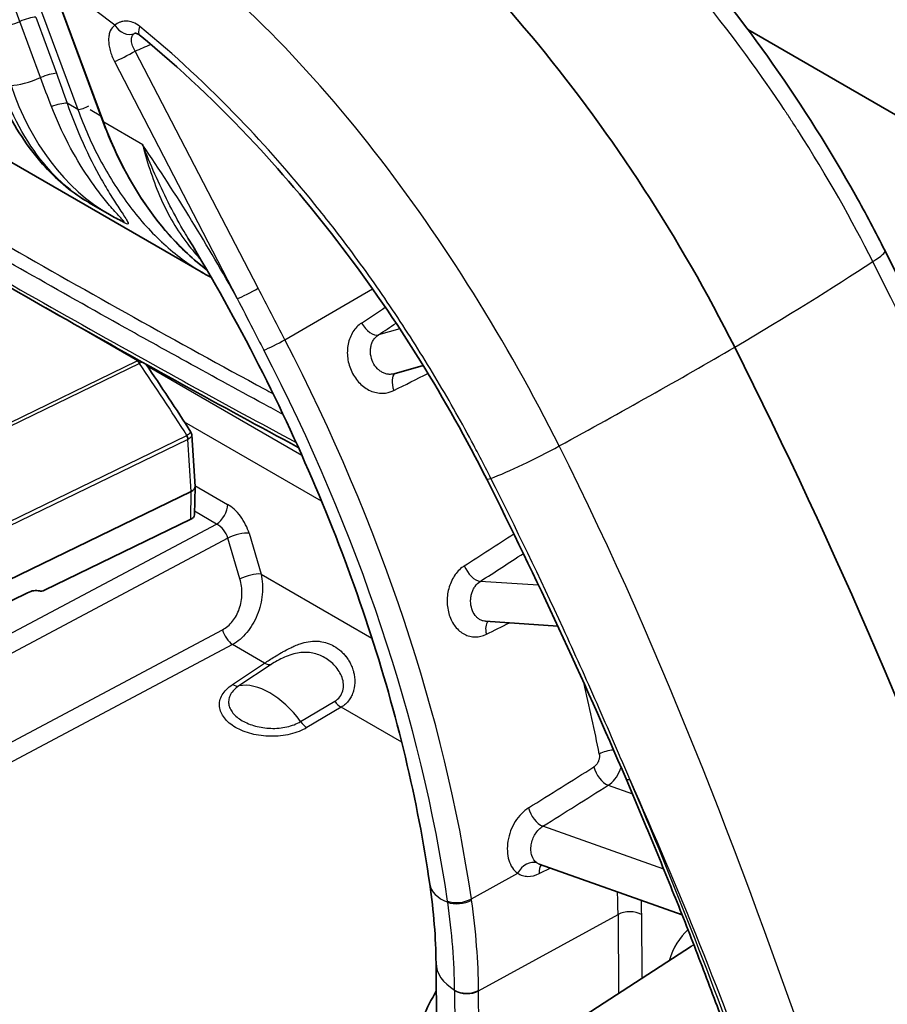
# Model space of a CAD drawing. Units: millimetres. Extents: x 43 to 4159, y 24 to 2132.
# Drawn here: x 959 to 990, y 489 to 523 of the extents above; entities that cross this region are included whole.
import ezdxf

# ---------------------------------------------------------------- set-up
doc = ezdxf.new("R2010")
doc.units = ezdxf.units.MM
doc.header["$LTSCALE"] = 3
doc.layers.add('Visible (ISO)', color=7, linetype='Continuous', lineweight=35)
doc.layers.add('Visible Narrow (ISO)', color=7, linetype='Continuous', lineweight=25)

msp = doc.modelspace()

# ---------------------------------------------------------------- linework, layer by layer
at = {"layer": 'Visible (ISO)'}
for p, q in [((962.17, 519.639), (960.301, 524.676)), ((1003.057, 512.28), (984.706, 522.874)), ((965.679, 514.355), (954.639, 520.73)), ((959.947, 518.804), (959.948, 518.804)), ((961.483, 518.868), (961.483, 518.868)), ((961.906, 518.624), (961.906, 518.624)), ((962.16, 517.542), (962.161, 517.542)), ((962.391, 516.405), (961.682, 516.815)), ((971.131, 512.563), (971.131, 512.563)), ((972.342, 510.845), (973.353, 511.139)), ((965.268, 508.71), (965.382, 506.908)), ((954.201, 501.38), (965.246, 506.732)), ((965.382, 506.897), (965.361, 505.917)), ((965.233, 505.761), (960.114, 503.281)), ((954.19, 500.61), (959.524, 503.194)), ((975.54, 502.196), (975.54, 502.196)), ((978.064, 502.03), (975.54, 502.196)), ((977.414, 493.71), (977.414, 493.71)), ((982.41, 491.939), (977.414, 493.71)), ((975.195, 491.217), (975.195, 491.217)), ((978.154, 487.879), (982.743, 490.845)), ((973.806, 490.254), (973.864, 482.626))]:
    msp.add_line(p, q, dxfattribs=at)
for centre, major_axis, ratio, start_param, end_param in [((966.009, 505.393), (-16.886, 28.745), 0.57229, 4.599969, 5.362368), ((964.798, 523.815), (0.696, -8.136), 0.777964, 5.786165, 5.786498), ((921.709, 489.905), (57.893, -98.554), 0.57229, 1.250726, 1.458376), ((959.513, 502.424), (0.551, 0.777), 0.615273, 0.222837, 0.842211), ((960.119, 503.589), (-0.221, -0.311), 0.615273, 0.222837, 0.842211)]:
    msp.add_ellipse(centre, major_axis=major_axis, ratio=ratio, start_param=start_param, end_param=end_param, dxfattribs=at)
for points, knots in [([(974.941, 532.648), (977.491, 530.79), (980.008, 528.471), (984.593, 523.227), (986.716, 520.22), (988.831, 516.44), (989.176, 515.791), (989.506, 515.137)], [0, 0, 0, 0, 1.427594, 1.427594, 2.866701, 2.866701, 3.160942, 3.160942, 3.160942, 3.160942]), ([(963.46, 522.66), (963.429, 522.685), (963.401, 522.703), (963.346, 522.731), (963.321, 522.739), (963.284, 522.747), (963.273, 522.746), (963.273, 522.746)], [0, 0, 0, 0, 0.02243672, 0.02243672, 0.04820963, 0.04820963, 0.07765439, 0.07765439, 0.07765439, 0.07765439]), ([(975.581, 507.158), (974.873, 508.562), (974.096, 509.948), (971.556, 514.027), (969.578, 516.627), (966.19, 520.264), (964.836, 521.539), (963.46, 522.66)], [0, 0, 0, 0, 0.631555, 0.631555, 1.923637, 1.923637, 2.72085, 2.72085, 2.72085, 2.72085]), ([(961.551, 516.893), (961.007, 517.228), (960.501, 517.665), (959.53, 518.761), (959.076, 519.459), (958.542, 520.544), (958.394, 520.889), (958.262, 521.244)], [0.0240944, 0.0240944, 0.0240944, 0.0240944, 0.3238686, 0.3238686, 0.6746631, 0.6746631, 0.829759, 0.829759, 0.829759, 0.829759]), ([(965.803, 514.464), (965.329, 514.822), (964.881, 515.242), (963.788, 516.476), (963.191, 517.39), (962.511, 518.785), (962.331, 519.207), (962.17, 519.639)], [0.1514715, 0.1514715, 0.1514715, 0.1514715, 0.4310526, 0.4310526, 0.8937571, 0.8937571, 1.0838623, 1.0838623, 1.0838623, 1.0838623]), ([(968.992, 508.273), (966.296, 509.715), (963.601, 511.207), (959.389, 513.581), (957.87, 514.447), (956.352, 515.318)], [3.716288, 3.716288, 3.716288, 3.716288, 5.236393, 5.236393, 6.09466, 6.09466, 6.09466, 6.09466]), ([(965.135, 515.588), (966.013, 514.141), (966.839, 512.661), (968.371, 509.657), (969.078, 508.134), (970.359, 505.074), (970.934, 503.536), (971.942, 500.474), (972.375, 498.949), (973.094, 495.941), (973.379, 494.458), (973.589, 493.008)], [2.3263878, 2.3263878, 2.3263878, 2.3263878, 2.4553667, 2.4553667, 2.5843456, 2.5843456, 2.7133244, 2.7133244, 2.8423033, 2.8423033, 2.9712821, 2.9712821, 2.9712821, 2.9712821]), ([(965.236, 508.808), (965.248, 508.789), (965.257, 508.768), (965.266, 508.734), (965.268, 508.722), (965.268, 508.71)], [0.000197, 0.000197, 0.000197, 0.000197, 0.00957593, 0.00957593, 0.01463414, 0.01463414, 0.01463414, 0.01463414]), ([(965.246, 506.732), (965.269, 506.743), (965.299, 506.76), (965.347, 506.805), (965.363, 506.827), (965.378, 506.863), (965.381, 506.877), (965.382, 506.896), (965.382, 506.902), (965.382, 506.908)], [0, 0, 0, 0, 0.01179614, 0.01179614, 0.0213421, 0.0213421, 0.02699262, 0.02699262, 0.02939309, 0.02939309, 0.02939309, 0.02939309]), ([(965.361, 505.917), (965.361, 505.915), (965.361, 505.913), (965.359, 505.882), (965.346, 505.854), (965.302, 505.803), (965.271, 505.779), (965.233, 505.761)], [0.0003810684, 0.0003810684, 0.0003810684, 0.0003810684, 0.0003958244, 0.0003958244, 0.0005937365, 0.0005937365, 0.0007916487, 0.0007916487, 0.0007916487, 0.0007916487]), ([(980.452, 496.687), (980.769, 495.947), (981.081, 495.207), (981.694, 493.724), (981.995, 492.982), (982.586, 491.497), (982.876, 490.754), (983.444, 489.267), (983.723, 488.524), (984.269, 487.036), (984.537, 486.292), (984.799, 485.548)], [2.5697082, 2.5697082, 2.5697082, 2.5697082, 2.5918933, 2.5918933, 2.6140785, 2.6140785, 2.6362636, 2.6362636, 2.6584487, 2.6584487, 2.6806338, 2.6806338, 2.6806338, 2.6806338]), ([(972.56, 485.39), (972.612, 486.04), (972.757, 486.73), (973.192, 488.043), (973.476, 488.683), (973.814, 489.285)], [0, 0, 0, 0, 0.2961677, 0.2961677, 0.5718131, 0.5718131, 0.5718131, 0.5718131])]:
    msp.add_open_spline(points, degree=3, knots=knots, dxfattribs=at)
for points in [[(961.685, 519.09), (961.685, 519.09), (961.685, 519.09), (961.685, 519.09)], [(962.858, 516.16), (962.7, 516.235), (962.545, 516.317), (962.393, 516.404)], [(989.506, 515.137), (993.188, 507.827), (996.512, 500.347), (999.125, 492.864)], [(965.952, 514.206), (965.86, 514.254), (965.769, 514.304), (965.679, 514.356)], [(963.665, 511.182), (964.199, 510.399), (964.723, 509.608), (965.236, 508.81)], [(965.235, 508.809), (965.235, 508.809), (965.235, 508.809), (965.235, 508.809)], [(980.452, 496.687), (978.945, 500.201), (977.321, 503.703), (975.581, 507.158)], [(973.806, 490.254), (973.8, 491.127), (973.727, 492.053), (973.589, 493.008)]]:
    msp.add_open_spline(points, degree=3, dxfattribs=at)
at = {"layer": 'Visible Narrow (ISO)'}
for p, q in [((959.357, 525.27), (961.284, 520.079)), ((962.192, 519.632), (960.323, 524.67)), ((959.812, 523.303), (960.54, 521.343)), ((959.978, 521.192), (959.251, 523.153)), ((967.586, 513.835), (963.289, 522.117)), ((962.563, 521.754), (966.86, 513.471)), ((960.259, 520.452), (960.259, 520.452)), ((960.273, 520.415), (960.273, 520.415)), ((961.284, 520.079), (960.911, 520.294)), ((962.093, 519.847), (961.715, 520.065)), ((963.551, 518.848), (962.192, 519.632)), ((970.935, 519.516), (970.935, 519.516)), ((961.482, 518.87), (961.482, 518.87)), ((961.905, 518.626), (961.905, 518.626)), ((962.868, 516.143), (962.732, 516.221)), ((973.983, 515.404), (973.981, 515.407)), ((974.303, 514.924), (974.303, 514.924)), ((974.933, 513.948), (974.934, 513.948)), ((968.521, 512.035), (971.582, 513.817)), ((963.368, 511.296), (960.166, 513.145)), ((972.536, 512.419), (971.793, 512.203)), ((972.693, 512.465), (972.693, 512.465)), ((976.284, 511.713), (976.284, 511.713)), ((952.574, 506.066), (963.359, 511.291)), ((963.436, 511.202), (952.652, 505.977)), ((963.387, 511.306), (963.387, 511.306)), ((963.706, 511.122), (969.115, 507.999)), ((969.808, 506.388), (965.011, 509.158)), ((954.111, 503.366), (965.092, 508.686)), ((965.132, 508.549), (954.151, 503.229)), ((965.246, 506.732), (965.132, 508.549)), ((965.233, 505.761), (965.246, 506.732)), ((965.38, 506.942), (966.522, 506.283)), ((966.135, 505.594), (965.364, 506.039)), ((979.15, 506.21), (979.15, 506.21)), ((954.543, 499.44), (966.135, 505.594)), ((966.533, 505.101), (954.894, 498.923)), ((966.952, 503.677), (966.533, 505.101)), ((967.27, 505.273), (967.689, 503.849)), ((979.764, 504.906), (979.764, 504.906)), ((967.689, 503.849), (971.566, 501.61)), ((974.414, 503.729), (974.414, 503.729)), ((977.393, 503.457), (975.354, 503.591)), ((977.553, 503.446), (977.553, 503.446)), ((967.642, 502.673), (967.642, 502.673)), ((980.718, 502.804), (980.718, 502.804)), ((955.699, 496.251), (966.341, 501.9)), ((966.692, 501.383), (956.05, 495.734)), ((967.813, 500.736), (966.692, 501.383)), ((969.567, 501.504), (969.567, 501.504)), ((966.686, 499.988), (967.813, 500.736)), ((968.041, 500.687), (966.914, 499.939)), ((969.073, 498.693), (970.268, 499.402)), ((970.489, 499.191), (969.295, 498.481)), ((972.607, 497.968), (970.489, 499.191)), ((979.825, 496.466), (980.675, 496.164)), ((983.302, 496.62), (983.301, 496.62)), ((976.841, 495.524), (976.84, 495.524)), ((981.768, 493.537), (977.543, 495.035)), ((983.928, 495.011), (983.929, 495.011)), ((975.042, 492.496), (976.661, 493.395)), ((975.295, 489.282), (980.169, 491.954)), ((980.169, 491.954), (980.19, 489.195)), ((981.013, 489.727), (980.996, 491.95)), ((975.24, 490.677), (975.24, 490.677)), ((974.456, 489.311), (974.457, 489.293)), ((974.457, 489.293), (974.514, 481.683)), ((975.295, 489.282), (975.295, 489.3)), ((975.353, 481.672), (975.295, 489.282)), ((986.095, 489.164), (986.095, 489.164))]:
    msp.add_line(p, q, dxfattribs=at)
for centre, major_axis, ratio, start_param, end_param in [((958.906, 498.242), (17.062, -29.046), 0.57229, 2.188265, 2.220742), ((959.408, 523.066), (0.536, 0.199), 0.243154, 0.631055, 1.777462), ((958.963, 523.312), (-0.982, -0.364), 0.243154, 0.631055, 1.777462), ((963.002, 523.268), (0.327, -0.497), 0.819712, 4.671166, 6.13857), ((963.836, 523.122), (-0.376, -0.462), 0.449001, 5.35074, 6.283186), ((962.984, 522.001), (-0.528, -0.274), 0.075005, 0.611268, 2.147158), ((959.69, 521.351), (-0.982, -0.364), 0.243154, 0.631055, 1.777462), ((960.136, 521.105), (-0.536, -0.199), 0.243154, 3.772648, 4.919055), ((964.798, 523.815), (0.696, -8.136), 0.777964, 5.009494, 5.786165), ((960.506, 520.057), (-0.542, -0.181), 0.285005, 3.781414, 4.880944), ((961.486, 520.197), (0.268, 0.099), 0.243151, 3.772647, 5.343444), ((965.415, 523.949), (2.565, 5.849), 0.597208, 2.582319, 2.582542), ((965.415, 523.949), (2.565, 5.849), 0.597208, 2.631251, 2.631766), ((962.26, 519.672), (-0.0893, -0.0331), 0.24315, 0, 0.631055), ((962.186, 519.151), (-0.298, -0.516), 0.57735, 5.48383, 5.484099), ((945.919, 503.137), (-20.631, 35.121), 0.57229, 4.670747, 4.825978), ((962.538, 515.683), (0.286, 0.495), 0.57735, 6.111013, 6.23306), ((987.347, 514.049), (2.159, 1.088), 0.091996, 5.595451, 6.283185), ((965.197, 504.914), (29.774, 14.997), 0.091996, 5.359566, 5.595451), ((967.281, 513.718), (0.528, 0.274), 0.075005, 3.752861, 5.288751), ((1403.026, 811.364), (-775.762, -521.785), 0.008902, 0.974482, 0.975769), ((971.515, 512.722), (0.33, -0.496), 0.538086, 4.570124, 6.10737), ((1575.192, 928.747), (967.079, 652.769), 0.008452, 4.032922, 4.033737), ((968.216, 511.919), (0.528, 0.274), 0.075005, 3.724426, 5.288751), ((946.326, 503.376), (-20.907, 35.59), 0.57229, 4.094102, 4.620797), ((945.92, 503.137), (20.597, -35.062), 0.57229, 0.95251, 1.479204), ((966.842, 505.881), (-29.774, -14.997), 0.091996, 1.912276, 2.148161), ((963.359, 511.136), (-0.083, 0.171), 0.524867, 4.849636, 5.537752), ((963.368, 511.14), (0.097, -0.164), 0.584493, 1.664993, 2.349892), ((938.655, 490.244), (-30.371, 49.246), 0.556654, 4.74384, 4.795979), ((972.663, 510.334), (-0.266, 0.533), 0.550393, 0.068812, 1.432217), ((1433.736, 746.281), (825.805, 416.291), 0.003993, 4.117528, 4.119263), ((965.009, 508.628), (-0.083, 0.171), 0.524867, 4.001862, 4.797311), ((965.017, 508.632), (0.098, -0.164), 0.528773, 0.815034, 1.609849), ((977.296, 508.145), (-2.159, -1.088), 0.091996, 0.711383, 1.912276), ((976.112, 507.426), (-0.532, -0.268), 0.091996, 6.283185, 6.994569), ((966.118, 506.05), (0.286, 0.495), 0.57735, 3.970624, 5.497787), ((966.115, 505.117), (-0.313, 0.48), 0.657975, 4.276526, 5.456236), ((966.866, 505.04), (0.548, 0.161), 0.315374, 0.654041, 2.127635), ((1408.268, 809.093), (-783.717, -520.39), 0.018359, 0.972578, 0.975227), ((1582.254, 929.701), (977.746, 653.834), 0.018449, 4.03046, 4.032424), ((975.158, 504.118), (-0.323, 0.5), 0.530264, 1.208733, 2.745979), ((967.285, 503.615), (0.548, 0.161), 0.315374, 0.654041, 2.127635), ((966.674, 501.839), (0.268, -0.505), 0.49925, 4.335382, 5.515093), ((975.94, 501.693), (-0.263, 0.534), 0.561354, 0.187169, 1.208957), ((1428.965, 743.077), (817.569, 413.32), 0.014256, 4.117355, 4.118538), ((967.795, 501.192), (0.316, -0.476), 0.5681, 5.462685, 6.053449), ((966.668, 500.444), (0.316, -0.476), 0.5681, 5.462685, 6.053586), ((967.994, 497.461), (-1.369, 2.371), 0.57735, 4.906247, 6.089327), ((951.036, 506.142), (21.024, -35.791), 0.57229, 1.017164, 1.084643), ((970.472, 499.647), (-0.292, 0.491), 0.534672, 1.757977, 2.348741), ((968.466, 497.733), (-0.526, 0.911), 0.57735, 0.361654, 0.361842), ((969.277, 498.937), (0.292, -0.491), 0.534672, 4.899433, 5.490334), ((979.906, 497.427), (-0.584, -0.113), 0.431167, 4.44457, 5.364555), ((1415.328, 806.318), (-794.205, -517.658), 0.026766, 0.968867, 0.972308), ((979.719, 496.974), (0.316, -0.504), 0.524677, 4.135276, 5.668679), ((1589.413, 927.938), (988.732, 651.043), 0.027341, 4.027245, 4.030179), ((980.999, 496.922), (-0.547, -0.235), 0.17723, 0, 0.620566), ((914.975, 485.948), (-56.2, 95.671), 0.57229, 4.383624, 4.49455), ((977.437, 495.543), (0.316, -0.504), 0.52454, 4.131503, 5.668749), ((977.06, 493.229), (0.344, 0.486), 0.717183, 0.201547, 1.732419), ((977.812, 493.206), (-0.262, 0.535), 0.573153, 0.253584, 0.974185), ((1210.582, 623.088), (433.086, 221.262), 0.023165, 4.132067, 4.13313), ((975.946, 493.349), (-2.357, -0.341), 0.476087, 0, 0.680156), ((964.297, 501.118), (11.37, -19.355), 0.57229, 0.781073, 0.823721), ((974.642, 492.661), (0.589, 0.086), 0.475335, 3.821365, 5.38569), ((967.878, 494.904), (3.811, -11.584), 0.459626, 1.203436, 1.206919), ((974.648, 492.621), (0.589, 0.085), 0.476765, 3.822087, 5.386425), ((959.114, 498.138), (10.992, -18.697), 0.572572, 0.782204, 0.949853), ((959.582, 498.348), (-11.257, 19.152), 0.572495, 3.923519, 4.091833), ((964.703, 501.356), (-11.671, 19.868), 0.57229, 3.922665, 3.948844), ((984.519, 493.032), (0.347, -0.484), 0.58357, 6.266596, 6.267532), ((980.575, 491.702), (0.595, 0.005), 0.582367, 0.780997, 2.316886), ((985.696, 486.884), (-2.79, 4.749), 0.57229, 5.608591, 5.608678), ((985.696, 486.884), (-2.79, 4.749), 0.57229, 0.114491, 0.485331), ((985.29, 486.645), (-2.488, 4.236), 0.57229, 6.275551, 6.307558), ((976.187, 490.272), (-2.381, -0.018), 0.582367, 0, 0.752555), ((985.29, 486.645), (2.488, -4.236), 0.57229, 2.237822, 2.237902), ((974.889, 489.551), (0.595, 0.005), 0.581773, 3.893659, 5.45799), ((974.889, 489.534), (0.595, 0.005), 0.582367, 3.894154, 5.458479)]:
    msp.add_ellipse(centre, major_axis=major_axis, ratio=ratio, start_param=start_param, end_param=end_param, dxfattribs=at)
for points, knots in [([(989.079, 514.763), (988.359, 516.192), (987.494, 517.735), (986.454, 519.352), (986.38, 519.467), (986.304, 519.583), (986.228, 519.699), (986.19, 519.757), (986.152, 519.815), (986.114, 519.874), (986.094, 519.903), (986.075, 519.932), (986.056, 519.961), (986.037, 519.989), (986.019, 520.016), (986.001, 520.043), (985.99, 520.06), (985.986, 520.065), (985.98, 520.075), (985.277, 521.129), (984.207, 522.663), (982.659, 524.524), (982.555, 524.649), (982.448, 524.776), (982.341, 524.903), (980.834, 526.679), (979.572, 527.942), (978.651, 528.821), (978.585, 528.884), (978.521, 528.945), (978.458, 529.004), (978.427, 529.033), (978.397, 529.062), (978.366, 529.091), (978.351, 529.105), (978.336, 529.119), (978.321, 529.133), (978.314, 529.14), (978.306, 529.147), (978.299, 529.154), (978.292, 529.16), (978.286, 529.166), (978.279, 529.172), (978.271, 529.18), (978.254, 529.196), (978.24, 529.209), (976.683, 530.662), (975.253, 531.808), (973.998, 532.721)], [0, 0, 0, 0, 0.21875, 0.21875, 0.21875, 0.234375, 0.234375, 0.234375, 0.242187, 0.242187, 0.242187, 0.246094, 0.246094, 0.246094, 0.249756, 0.249756, 0.249756, 0.251945, 0.251945, 0.251945, 0.484375, 0.484375, 0.484375, 0.5, 0.5, 0.5, 0.71875, 0.71875, 0.71875, 0.734375, 0.734375, 0.734375, 0.742187, 0.742187, 0.742187, 0.746094, 0.746094, 0.746094, 0.748047, 0.748047, 0.748047, 0.749756, 0.749756, 0.749756, 0.751929, 0.751929, 0.751929, 1, 1, 1, 1]), ([(978.113, 508.322), (976.284, 511.954), (974.105, 515.483), (969.194, 521.763), (966.463, 524.51), (963.586, 526.605)], [0, 0, 0, 0, 0.5, 0.5, 1, 1, 1, 1]), ([(959.251, 523.153), (959.189, 523.321), (959.128, 523.49), (959.068, 523.661), (959.061, 523.68), (959.055, 523.699), (959.048, 523.718), (958.995, 523.87), (958.941, 524.024), (958.884, 524.177), (958.873, 524.206), (958.862, 524.235), (958.85, 524.265), (958.795, 524.408), (958.735, 524.551), (958.665, 524.686), (958.653, 524.708), (958.641, 524.731), (958.629, 524.753), (958.597, 524.81), (958.563, 524.867), (958.526, 524.919), (958.518, 524.931), (958.509, 524.943), (958.501, 524.955), (958.457, 525.013), (958.411, 525.066), (958.36, 525.112)], [0, 0, 0, 0, 0.000735893, 0.000735893, 0.000735893, 0.000817026, 0.000817026, 0.000817026, 0.001471787, 0.001471787, 0.001471787, 0.00159609, 0.00159609, 0.00159609, 0.00220768, 0.00220768, 0.00220768, 0.002309603, 0.002309603, 0.002309603, 0.002575627, 0.002575627, 0.002575627, 0.002636315, 0.002636315, 0.002636315, 0.002943574, 0.002943574, 0.002943574, 0.002943574]), ([(962.581, 523.021), (962.512, 522.975), (962.457, 522.908), (962.419, 522.822), (962.401, 522.778), (962.386, 522.731), (962.376, 522.68), (962.366, 522.629), (962.361, 522.574), (962.36, 522.516), (962.359, 522.458), (962.363, 522.398), (962.371, 522.336), (962.38, 522.274), (962.393, 522.209), (962.41, 522.144), (962.445, 522.014), (962.496, 521.882), (962.563, 521.754)], [0.001616845, 0.001616845, 0.001616845, 0.001616845, 0.002189246, 0.002189246, 0.002189246, 0.002475448, 0.002475448, 0.002475448, 0.002761647, 0.002761647, 0.002761647, 0.003047516, 0.003047516, 0.003047516, 0.003333162, 0.003333162, 0.003333162, 0.00390645, 0.00390645, 0.00390645, 0.00390645]), ([(963.446, 522.982), (963.374, 523.041), (963.299, 523.085), (963.222, 523.115), (963.217, 523.117), (963.211, 523.119), (963.206, 523.121), (963.132, 523.149), (963.057, 523.162), (962.986, 523.165), (962.979, 523.165), (962.971, 523.165), (962.964, 523.165), (962.925, 523.165), (962.888, 523.161), (962.852, 523.154), (962.816, 523.147), (962.781, 523.138), (962.749, 523.125), (962.684, 523.1), (962.628, 523.065), (962.581, 523.021)], [0, 0, 0, 0, 0.000409407, 0.000409407, 0.000409407, 0.000436498, 0.000436498, 0.000436498, 0.000831261, 0.000831261, 0.000831261, 0.000872996, 0.000872996, 0.000872996, 0.001091246, 0.001091246, 0.001091246, 0.001309495, 0.001309495, 0.001309495, 0.001745993, 0.001745993, 0.001745993, 0.001745993]), ([(975.726, 507.191), (975.629, 507.384), (975.529, 507.578), (975.43, 507.771), (975.33, 507.963), (975.229, 508.155), (975.127, 508.346), (974.923, 508.728), (974.715, 509.108), (974.502, 509.485), (974.076, 510.24), (973.633, 510.984), (973.171, 511.718), (972.71, 512.451), (972.23, 513.176), (971.735, 513.884), (971.24, 514.593), (970.73, 515.285), (970.205, 515.961), (969.996, 516.23), (969.786, 516.495), (969.574, 516.757), (968.721, 517.811), (967.845, 518.806), (966.943, 519.744), (965.817, 520.915), (964.653, 521.996), (963.446, 522.982)], [-0.00000006, -0.00000006, -0.00000006, -0.00000006, 0.00086607, 0.00086607, 0.00086607, 0.0017322, 0.0017322, 0.0017322, 0.00346447, 0.00346447, 0.00346447, 0.006929, 0.006929, 0.006929, 0.01039353, 0.01039353, 0.01039353, 0.01385806, 0.01385806, 0.01385806, 0.01523628, 0.01523628, 0.01523628, 0.02078712, 0.02078712, 0.02078712, 0.02771617, 0.02771617, 0.02771617, 0.02771617]), ([(963.289, 522.117), (963.25, 522.179), (963.219, 522.243), (963.197, 522.306), (963.187, 522.337), (963.178, 522.369), (963.172, 522.399), (963.166, 522.429), (963.162, 522.458), (963.161, 522.485), (963.16, 522.514), (963.162, 522.542), (963.166, 522.567), (963.17, 522.592), (963.176, 522.615), (963.185, 522.637), (963.203, 522.68), (963.231, 522.714), (963.267, 522.737)], [0, 0, 0, 0, 0.000293882, 0.000293882, 0.000293882, 0.000439733, 0.000439733, 0.000439733, 0.0005828, 0.0005828, 0.0005828, 0.000730622, 0.000730622, 0.000730622, 0.0008742, 0.0008742, 0.0008742, 0.001165599, 0.001165599, 0.001165599, 0.001165599]), ([(961.682, 516.816), (961.08, 517.165), (960.494, 517.68), (959.982, 518.334), (959.359, 519.129), (958.85, 520.124), (958.504, 521.173)], [3.7530682, 3.7530682, 3.7530682, 3.7530682, 4.1027982, 4.1027982, 4.1027982, 4.528145, 4.528145, 4.528145, 4.528145]), ([(962.858, 516.16), (962.861, 516.158), (962.865, 516.156), (962.886, 516.147), (962.896, 516.145), (962.91, 516.148), (962.9, 516.164), (962.856, 516.221), (962.805, 516.273), (962.698, 516.387), (962.64, 516.45), (962.52, 516.583), (962.458, 516.653), (962.27, 516.871), (962.142, 517.029), (961.889, 517.362), (961.763, 517.538), (961.395, 518.085), (961.164, 518.475), (960.737, 519.295), (960.541, 519.727), (960.365, 520.179)], [0.000103698, 0.000103698, 0.000103698, 0.000103698, 0.000128906, 0.000128906, 0.000257813, 0.000257813, 0.000515626, 0.000515626, 0.001031251, 0.001031251, 0.001546877, 0.001546877, 0.002062502, 0.002062502, 0.003093754, 0.003093754, 0.004125005, 0.004125005, 0.006187507, 0.006187507, 0.00825001, 0.00825001, 0.00825001, 0.00825001]), ([(960.911, 520.294), (961.079, 519.811), (961.266, 519.347), (961.466, 518.904), (961.667, 518.462), (961.881, 518.039), (962.104, 517.642), (962.215, 517.444), (962.327, 517.255), (962.437, 517.076), (962.548, 516.897), (962.656, 516.73), (962.756, 516.579), (962.806, 516.503), (962.853, 516.431), (962.897, 516.365), (962.94, 516.299), (962.979, 516.238), (963.007, 516.188), (963.021, 516.163), (963.032, 516.141), (963.038, 516.122), (963.044, 516.104), (963.046, 516.089), (963.039, 516.082), (963.031, 516.074), (963.015, 516.074), (962.986, 516.084), (962.957, 516.094), (962.916, 516.115), (962.868, 516.143)], [0, 0, 0, 0, 0.002101351, 0.002101351, 0.002101351, 0.004202703, 0.004202703, 0.004202703, 0.005253378, 0.005253378, 0.005253378, 0.006304054, 0.006304054, 0.006304054, 0.006829392, 0.006829392, 0.006829392, 0.007354729, 0.007354729, 0.007354729, 0.007617398, 0.007617398, 0.007617398, 0.007880067, 0.007880067, 0.007880067, 0.008142736, 0.008142736, 0.008142736, 0.008405405, 0.008405405, 0.008405405, 0.008405405]), ([(961.284, 520.079), (961.394, 519.774), (961.515, 519.474), (961.644, 519.182), (961.773, 518.89), (961.91, 518.607), (962.056, 518.332), (962.347, 517.782), (962.672, 517.265), (963.032, 516.782), (963.034, 516.779), (963.036, 516.776), (963.039, 516.773), (963.216, 516.535), (963.403, 516.305), (963.595, 516.088), (963.599, 516.084), (963.602, 516.08), (963.606, 516.077), (963.797, 515.861), (963.995, 515.658), (964.199, 515.467), (964.203, 515.462), (964.208, 515.458), (964.213, 515.453), (964.623, 515.069), (965.059, 514.733), (965.521, 514.45), (965.529, 514.445), (965.537, 514.44), (965.546, 514.435), (965.59, 514.408), (965.635, 514.381), (965.679, 514.356)], [0, 0, 0, 0, 0.00134147, 0.00134147, 0.00134147, 0.00268294, 0.00268294, 0.00268294, 0.00536588, 0.00536588, 0.00536588, 0.00538356, 0.00538356, 0.00538356, 0.00670735, 0.00670735, 0.00670735, 0.00673142, 0.00673142, 0.00673142, 0.00804882, 0.00804882, 0.00804882, 0.00807998, 0.00807998, 0.00807998, 0.01073175, 0.01073175, 0.01073175, 0.01077936, 0.01077936, 0.01077936, 0.01103262, 0.01103262, 0.01103262, 0.01103262]), ([(965.803, 514.466), (965.18, 514.938), (964.598, 515.52), (964.083, 516.178), (963.273, 517.213), (962.635, 518.429), (962.192, 519.632)], [3.9870777, 3.9870777, 3.9870777, 3.9870777, 4.2470775, 4.2470775, 4.2470775, 4.6566693, 4.6566693, 4.6566693, 4.6566693]), ([(963.551, 518.848), (963.637, 518.513), (963.732, 518.186), (963.837, 517.873), (963.943, 517.559), (964.059, 517.256), (964.189, 516.965), (964.318, 516.674), (964.461, 516.393), (964.616, 516.128), (964.772, 515.863), (964.941, 515.612), (965.125, 515.374), (965.267, 515.191), (965.418, 515.015), (965.579, 514.847)], [-0.000036464, -0.000036464, -0.000036464, -0.000036464, 0.001453702, 0.001453702, 0.001453702, 0.002943868, 0.002943868, 0.002943868, 0.004434035, 0.004434035, 0.004434035, 0.005924201, 0.005924201, 0.005924201, 0.007073728, 0.007073728, 0.007073728, 0.007073728]), ([(965.135, 515.588), (965.074, 515.688), (965.015, 515.788), (964.777, 516.198), (964.606, 516.514), (964.28, 517.159), (964.125, 517.488), (963.829, 518.159), (963.686, 518.502), (963.551, 518.848)], [0.007113957, 0.007113957, 0.007113957, 0.007113957, 0.007616238, 0.007616238, 0.009139485, 0.009139485, 0.010662733, 0.010662733, 0.01218598, 0.01218598, 0.01218598, 0.01218598]), ([(954.092, 518.025), (957.138, 516.266), (960.188, 514.523), (964.765, 511.972), (966.292, 511.132), (967.916, 510.254), (968.013, 510.201), (968.11, 510.149)], [0, 0, 0, 0, 0.01723136, 0.01723136, 0.02584704, 0.02584704, 0.02639479, 0.02639479, 0.02639479, 0.02639479]), ([(968.458, 509.427), (968.237, 509.545), (968.016, 509.664), (967.796, 509.783), (966.826, 510.307), (965.856, 510.837), (964.886, 511.372), (964.309, 511.69), (963.732, 512.01), (963.155, 512.331), (960.859, 513.61), (958.564, 514.913), (956.271, 516.228)], [0.04249501, 0.04249501, 0.04249501, 0.04249501, 0.04375687, 0.04375687, 0.04375687, 0.04930116, 0.04930116, 0.04930116, 0.05260252, 0.05260252, 0.05260252, 0.06573487, 0.06573487, 0.06573487, 0.06573487]), ([(956.271, 515.493), (959.177, 513.826), (962.086, 512.18), (964.997, 510.576), (965.05, 510.546), (965.104, 510.517), (965.157, 510.487), (966.409, 509.798), (967.661, 509.117), (968.913, 508.447)], [0.0045, 0.0045, 0.0045, 0.0045, 0.02092886, 0.02092886, 0.02092886, 0.02123009, 0.02123009, 0.02123009, 0.02829504, 0.02829504, 0.02829504, 0.02829504]), ([(998.859, 492.444), (998.291, 494.068), (997.619, 495.881), (996.82, 497.879), (996.808, 497.911), (996.795, 497.944), (996.782, 497.976), (996.77, 498.006), (996.757, 498.037), (996.745, 498.067), (996.738, 498.085), (996.735, 498.091), (996.731, 498.102), (996.482, 498.722), (996.169, 499.492), (995.783, 500.409), (995.49, 501.108), (995.154, 501.893), (994.773, 502.763), (994.646, 503.053), (994.514, 503.352), (994.376, 503.662), (993.825, 504.901), (993.329, 505.984), (992.898, 506.91), (992.682, 507.373), (992.482, 507.797), (992.3, 508.182), (992.209, 508.375), (992.122, 508.558), (992.04, 508.731), (991.999, 508.817), (991.958, 508.901), (991.919, 508.983), (991.9, 509.024), (991.881, 509.064), (991.862, 509.104), (991.852, 509.124), (991.843, 509.143), (991.834, 509.163), (991.829, 509.172), (991.824, 509.182), (991.82, 509.192), (991.816, 509.2), (991.812, 509.209), (991.807, 509.217), (991.802, 509.228), (991.792, 509.25), (991.783, 509.268), (990.808, 511.305), (989.899, 513.136), (989.079, 514.763)], [0, 0, 0, 0, 0.242188, 0.242188, 0.242188, 0.246094, 0.246094, 0.246094, 0.249756, 0.249756, 0.249756, 0.251933, 0.251933, 0.251933, 0.375, 0.375, 0.375, 0.46875, 0.46875, 0.46875, 0.5, 0.5, 0.5, 0.625, 0.625, 0.625, 0.6875, 0.6875, 0.6875, 0.71875, 0.71875, 0.71875, 0.734375, 0.734375, 0.734375, 0.742188, 0.742188, 0.742188, 0.746094, 0.746094, 0.746094, 0.748047, 0.748047, 0.748047, 0.749756, 0.749756, 0.749756, 0.751919, 0.751919, 0.751919, 1, 1, 1, 1]), ([(966.86, 513.471), (967.039, 513.119), (967.219, 512.766), (967.4, 512.415), (967.528, 512.166), (967.657, 511.917), (967.786, 511.668)], [0, 0, 0, 0, 0.001587519, 0.001587519, 0.001587519, 0.002711721, 0.002711721, 0.002711721, 0.002711721]), ([(971.204, 512.617), (971.085, 512.538), (970.984, 512.433), (970.903, 512.307), (970.863, 512.244), (970.829, 512.176), (970.8, 512.105), (970.772, 512.033), (970.749, 511.956), (970.733, 511.878), (970.718, 511.8), (970.709, 511.72), (970.706, 511.638), (970.704, 511.556), (970.708, 511.472), (970.719, 511.389), (970.741, 511.225), (970.79, 511.06), (970.862, 510.91), (970.933, 510.762), (971.029, 510.625), (971.139, 510.513), (971.195, 510.457), (971.255, 510.406), (971.318, 510.362), (971.38, 510.318), (971.446, 510.282), (971.513, 510.252), (971.581, 510.222), (971.651, 510.199), (971.721, 510.185), (971.791, 510.17), (971.861, 510.163), (971.931, 510.164), (972.072, 510.166), (972.209, 510.199), (972.336, 510.263)], [0, 0, 0, 0, 0.000668304, 0.000668304, 0.000668304, 0.001002457, 0.001002457, 0.001002457, 0.001336609, 0.001336609, 0.001336609, 0.001670761, 0.001670761, 0.001670761, 0.002004913, 0.002004913, 0.002004913, 0.002673217, 0.002673217, 0.002673217, 0.003337392, 0.003337392, 0.003337392, 0.003670247, 0.003670247, 0.003670247, 0.004003926, 0.004003926, 0.004003926, 0.00433849, 0.00433849, 0.00433849, 0.004673881, 0.004673881, 0.004673881, 0.005346435, 0.005346435, 0.005346435, 0.005346435]), ([(972.342, 510.845), (972.296, 510.832), (972.249, 510.825), (972.201, 510.824), (972.162, 510.824), (972.122, 510.828), (972.083, 510.836), (972.044, 510.845), (972.004, 510.858), (971.967, 510.875), (971.929, 510.891), (971.892, 510.912), (971.857, 510.937), (971.822, 510.962), (971.789, 510.991), (971.758, 511.022), (971.696, 511.085), (971.642, 511.162), (971.602, 511.246), (971.562, 511.329), (971.534, 511.421), (971.521, 511.513), (971.515, 511.559), (971.512, 511.606), (971.513, 511.652), (971.514, 511.698), (971.519, 511.743), (971.528, 511.787), (971.536, 511.831), (971.549, 511.874), (971.564, 511.914), (971.58, 511.955), (971.599, 511.993), (971.622, 512.028), (971.667, 512.099), (971.725, 512.159), (971.793, 512.203)], [0.000147544, 0.000147544, 0.000147544, 0.000147544, 0.000373236, 0.000373236, 0.000373236, 0.000560065, 0.000560065, 0.000560065, 0.000746471, 0.000746471, 0.000746471, 0.000933237, 0.000933237, 0.000933237, 0.001119707, 0.001119707, 0.001119707, 0.001492942, 0.001492942, 0.001492942, 0.001866078, 0.001866078, 0.001866078, 0.002052647, 0.002052647, 0.002052647, 0.002239224, 0.002239224, 0.002239224, 0.002425819, 0.002425819, 0.002425819, 0.002612444, 0.002612444, 0.002612444, 0.002985884, 0.002985884, 0.002985884, 0.002985884]), ([(965.235, 508.809), (965.238, 508.806), (965.237, 508.802), (965.235, 508.796), (965.224, 508.775), (965.175, 508.736), (965.099, 508.69)], [0.0003009116, 0.0003009116, 0.0003009116, 0.0003009116, 0.0004049378, 0.0004049378, 0.0004049378, 0.0008148249, 0.0008148249, 0.0008148249, 0.0008148249]), ([(965.268, 508.71), (965.269, 508.707), (965.269, 508.704), (965.268, 508.701), (965.266, 508.655), (965.222, 508.602), (965.147, 508.557)], [0.000380996, 0.000380996, 0.000380996, 0.000380996, 0.0004049253, 0.0004049253, 0.0004049253, 0.0008147998, 0.0008147998, 0.0008147998, 0.0008147998]), ([(980.578, 496.674), (980.531, 496.785), (980.485, 496.895), (980.391, 497.116), (980.25, 497.447), (979.918, 498.219), (979.246, 499.761), (978.652, 501.078), (977.44, 503.709), (976.6, 505.456), (975.726, 507.191)], [0, 0, 0, 0, 0.00048732, 0.00048732, 0.00097465, 0.00194929, 0.00389859, 0.00779718, 0.00779718, 0.01559435, 0.01559435, 0.01559435, 0.01559435]), ([(967.27, 505.273), (967.213, 505.466), (967.109, 505.681), (966.973, 505.865), (966.837, 506.048), (966.672, 506.196), (966.522, 506.283)], [3.06789, 3.06789, 3.06789, 3.06789, 3.657744, 3.657744, 3.657744, 4.247601, 4.247601, 4.247601, 4.247601]), ([(974.795, 504.135), (974.675, 504.057), (974.568, 503.952), (974.477, 503.826), (974.432, 503.763), (974.392, 503.695), (974.357, 503.623), (974.322, 503.551), (974.292, 503.473), (974.267, 503.395), (974.243, 503.316), (974.225, 503.235), (974.213, 503.152), (974.201, 503.069), (974.195, 502.984), (974.195, 502.9), (974.196, 502.734), (974.222, 502.566), (974.271, 502.415), (974.32, 502.264), (974.392, 502.125), (974.481, 502.011), (974.526, 501.954), (974.576, 501.901), (974.629, 501.857), (974.682, 501.812), (974.739, 501.774), (974.798, 501.743), (974.857, 501.712), (974.92, 501.689), (974.983, 501.673), (975.047, 501.658), (975.111, 501.65), (975.177, 501.65), (975.309, 501.65), (975.44, 501.682), (975.567, 501.744)], [0, 0, 0, 0, 0.000668304, 0.000668304, 0.000668304, 0.001002457, 0.001002457, 0.001002457, 0.001336609, 0.001336609, 0.001336609, 0.001670761, 0.001670761, 0.001670761, 0.002004913, 0.002004913, 0.002004913, 0.002673217, 0.002673217, 0.002673217, 0.003337392, 0.003337392, 0.003337392, 0.003670247, 0.003670247, 0.003670247, 0.004003926, 0.004003926, 0.004003926, 0.00433849, 0.00433849, 0.00433849, 0.004673881, 0.004673881, 0.004673881, 0.005346435, 0.005346435, 0.005346435, 0.005346435]), ([(966.341, 501.9), (966.472, 501.97), (966.592, 502.071), (966.793, 502.321), (966.874, 502.471), (966.986, 502.798), (967.017, 502.975), (967.025, 503.331), (967.001, 503.51), (966.952, 503.677)], [2.933474, 2.933474, 2.933474, 2.933474, 3.315265, 3.315265, 3.697055, 3.697055, 4.078846, 4.078846, 4.460637, 4.460637, 4.460637, 4.460637]), ([(967.689, 503.849), (967.739, 503.622), (967.752, 503.378), (967.729, 503.134), (967.706, 502.89), (967.647, 502.646), (967.555, 502.419), (967.463, 502.192), (967.339, 501.983), (967.192, 501.806), (967.044, 501.629), (966.874, 501.484), (966.692, 501.383)], [1.822548, 1.822548, 1.822548, 1.822548, 2.204339, 2.204339, 2.204339, 2.58613, 2.58613, 2.58613, 2.967921, 2.967921, 2.967921, 3.349711, 3.349711, 3.349711, 3.349711]), ([(975.54, 502.196), (975.513, 502.198), (975.486, 502.202), (975.459, 502.209), (975.423, 502.218), (975.388, 502.232), (975.355, 502.249), (975.322, 502.267), (975.29, 502.288), (975.261, 502.314), (975.231, 502.339), (975.203, 502.368), (975.178, 502.401), (975.128, 502.465), (975.087, 502.543), (975.06, 502.628), (975.033, 502.713), (975.018, 502.806), (975.017, 502.899), (975.017, 502.946), (975.02, 502.993), (975.026, 503.04), (975.033, 503.086), (975.043, 503.131), (975.056, 503.176), (975.069, 503.22), (975.086, 503.263), (975.106, 503.304), (975.125, 503.344), (975.148, 503.382), (975.173, 503.418), (975.224, 503.489), (975.285, 503.547), (975.354, 503.591)], [0.00041963, 0.00041963, 0.00041963, 0.00041963, 0.000560065, 0.000560065, 0.000560065, 0.000746471, 0.000746471, 0.000746471, 0.000933237, 0.000933237, 0.000933237, 0.001119707, 0.001119707, 0.001119707, 0.001492942, 0.001492942, 0.001492942, 0.001866078, 0.001866078, 0.001866078, 0.002052647, 0.002052647, 0.002052647, 0.002239224, 0.002239224, 0.002239224, 0.002425819, 0.002425819, 0.002425819, 0.002612444, 0.002612444, 0.002612444, 0.002985884, 0.002985884, 0.002985884, 0.002985884]), ([(967.813, 500.736), (967.918, 500.804), (968.034, 500.879), (968.158, 500.955), (968.238, 501.005), (968.32, 501.054), (968.404, 501.102), (968.444, 501.125), (968.485, 501.148), (968.526, 501.17), (968.593, 501.207), (968.661, 501.242), (968.729, 501.274), (968.777, 501.298), (968.826, 501.32), (968.875, 501.34), (968.935, 501.366), (968.995, 501.388), (969.054, 501.408), (969.101, 501.424), (969.148, 501.438), (969.194, 501.45), (969.293, 501.476), (969.392, 501.493), (969.487, 501.5), (969.551, 501.505), (969.614, 501.505), (969.675, 501.501), (969.702, 501.5), (969.729, 501.497), (969.756, 501.494), (969.925, 501.473), (970.09, 501.416), (970.239, 501.33), (970.326, 501.28), (970.408, 501.22), (970.486, 501.149), (970.524, 501.114), (970.561, 501.077), (970.597, 501.037), (970.613, 501.019), (970.628, 501), (970.643, 500.982), (970.645, 500.98), (970.647, 500.978), (970.648, 500.976), (970.665, 500.955), (970.681, 500.933), (970.697, 500.912), (970.728, 500.868), (970.757, 500.823), (970.783, 500.776), (970.81, 500.73), (970.834, 500.681), (970.855, 500.631), (970.879, 500.575), (970.9, 500.516), (970.917, 500.456), (970.931, 500.41), (970.941, 500.362), (970.95, 500.315), (970.96, 500.254), (970.966, 500.194), (970.968, 500.133), (970.971, 500.015), (970.958, 499.896), (970.927, 499.784), (970.916, 499.745), (970.903, 499.706), (970.888, 499.669), (970.878, 499.644), (970.867, 499.619), (970.856, 499.595), (970.83, 499.544), (970.801, 499.495), (970.769, 499.449), (970.694, 499.345), (970.598, 499.257), (970.489, 499.191)], [0, 0, 0, 0, 0.000600143, 0.000600143, 0.000600143, 0.000984448, 0.000984448, 0.000984448, 0.001169995, 0.001169995, 0.001169995, 0.001476672, 0.001476672, 0.001476672, 0.001696656, 0.001696656, 0.001696656, 0.001968896, 0.001968896, 0.001968896, 0.002185676, 0.002185676, 0.002185676, 0.002646368, 0.002646368, 0.002646368, 0.002953344, 0.002953344, 0.002953344, 0.003087339, 0.003087339, 0.003087339, 0.003937412, 0.003937412, 0.003937412, 0.004430015, 0.004430015, 0.004430015, 0.004676127, 0.004676127, 0.004676127, 0.004787516, 0.004787516, 0.004787516, 0.004799183, 0.004799183, 0.004799183, 0.004922239, 0.004922239, 0.004922239, 0.005168351, 0.005168351, 0.005168351, 0.005414463, 0.005414463, 0.005414463, 0.005691548, 0.005691548, 0.005691548, 0.005906687, 0.005906687, 0.005906687, 0.006180258, 0.006180258, 0.006180258, 0.006706811, 0.006706811, 0.006706811, 0.006891135, 0.006891135, 0.006891135, 0.007014191, 0.007014191, 0.007014191, 0.007276197, 0.007276197, 0.007276197, 0.007875583, 0.007875583, 0.007875583, 0.007875583]), ([(970.268, 499.402), (970.405, 499.484), (970.504, 499.615), (970.547, 499.765), (970.568, 499.84), (970.576, 499.919), (970.571, 499.998), (970.566, 500.078), (970.549, 500.155), (970.523, 500.231), (970.496, 500.306), (970.461, 500.378), (970.419, 500.445), (970.377, 500.512), (970.329, 500.575), (970.276, 500.633), (970.17, 500.75), (970.048, 500.846), (969.916, 500.922), (969.785, 500.998), (969.643, 501.054), (969.494, 501.084), (969.42, 501.1), (969.344, 501.109), (969.265, 501.111), (969.186, 501.114), (969.104, 501.109), (969.021, 501.097), (968.856, 501.074), (968.679, 501.019), (968.506, 500.942), (968.333, 500.866), (968.171, 500.774), (968.041, 500.687)], [0, 0, 0, 0, 0.000750774, 0.000750774, 0.000750774, 0.001126161, 0.001126161, 0.001126161, 0.001501548, 0.001501548, 0.001501548, 0.001876935, 0.001876935, 0.001876935, 0.002252322, 0.002252322, 0.002252322, 0.003003095, 0.003003095, 0.003003095, 0.003753869, 0.003753869, 0.003753869, 0.004129256, 0.004129256, 0.004129256, 0.004504643, 0.004504643, 0.004504643, 0.005255417, 0.005255417, 0.005255417, 0.006006191, 0.006006191, 0.006006191, 0.006006191]), ([(969.295, 498.481), (969.21, 498.431), (969.119, 498.387), (969.021, 498.349), (968.923, 498.31), (968.817, 498.278), (968.709, 498.252), (968.6, 498.226), (968.489, 498.207), (968.374, 498.195), (968.26, 498.183), (968.143, 498.177), (968.029, 498.179), (967.8, 498.182), (967.572, 498.212), (967.363, 498.265), (967.259, 498.292), (967.159, 498.325), (967.064, 498.362), (966.97, 498.4), (966.882, 498.442), (966.801, 498.489), (966.72, 498.536), (966.645, 498.588), (966.579, 498.643), (966.512, 498.698), (966.455, 498.757), (966.407, 498.818), (966.358, 498.88), (966.319, 498.945), (966.29, 499.011), (966.262, 499.078), (966.243, 499.145), (966.236, 499.214), (966.229, 499.283), (966.233, 499.354), (966.249, 499.423), (966.264, 499.492), (966.291, 499.559), (966.329, 499.626), (966.368, 499.693), (966.418, 499.757), (966.477, 499.818), (966.537, 499.878), (966.606, 499.935), (966.686, 499.988)], [0, 0, 0, 0, 0.00045847, 0.00045847, 0.00045847, 0.00091694, 0.00091694, 0.00091694, 0.001375409, 0.001375409, 0.001375409, 0.001833879, 0.001833879, 0.001833879, 0.002750819, 0.002750819, 0.002750819, 0.003209288, 0.003209288, 0.003209288, 0.003667758, 0.003667758, 0.003667758, 0.004126228, 0.004126228, 0.004126228, 0.004584698, 0.004584698, 0.004584698, 0.005043167, 0.005043167, 0.005043167, 0.005501637, 0.005501637, 0.005501637, 0.005960107, 0.005960107, 0.005960107, 0.006418577, 0.006418577, 0.006418577, 0.006877046, 0.006877046, 0.006877046, 0.007335516, 0.007335516, 0.007335516, 0.007335516]), ([(966.914, 499.939), (966.849, 499.896), (966.793, 499.849), (966.696, 499.751), (966.656, 499.698), (966.596, 499.589), (966.575, 499.534), (966.553, 499.422), (966.552, 499.365), (966.567, 499.254), (966.583, 499.199), (966.634, 499.092), (966.668, 499.04), (966.749, 498.941), (966.797, 498.894), (966.906, 498.805), (966.968, 498.763), (967.101, 498.686), (967.173, 498.651), (967.326, 498.588), (967.408, 498.56), (967.662, 498.491), (967.847, 498.463), (968.128, 498.454), (968.224, 498.457), (968.411, 498.474), (968.503, 498.488), (968.681, 498.528), (968.768, 498.554), (968.929, 498.616), (969.004, 498.652), (969.073, 498.693)], [0, 0, 0, 0, 0.000374433, 0.000374433, 0.000748865, 0.000748865, 0.001123298, 0.001123298, 0.00149773, 0.00149773, 0.001872163, 0.001872163, 0.002246595, 0.002246595, 0.002621028, 0.002621028, 0.00299546, 0.00299546, 0.003369893, 0.003369893, 0.003744325, 0.003744325, 0.004493191, 0.004493191, 0.004867623, 0.004867623, 0.005242056, 0.005242056, 0.005616488, 0.005616488, 0.005990921, 0.005990921, 0.005990921, 0.005990921]), ([(979.513, 497.559), (979.52, 497.522), (979.522, 497.482), (979.518, 497.441), (979.517, 497.438), (979.517, 497.436), (979.517, 497.433), (979.516, 497.424), (979.514, 497.415), (979.513, 497.406), (979.506, 497.371), (979.496, 497.337), (979.482, 497.304), (979.465, 497.263), (979.442, 497.224), (979.415, 497.191), (979.388, 497.158), (979.358, 497.13), (979.325, 497.11)], [0, 0, 0, 0, 0.0001658198, 0.0001658198, 0.0001658198, 0.0001770079, 0.0001770079, 0.0001770079, 0.0002136134, 0.0002136134, 0.0002136134, 0.000355417, 0.000355417, 0.000355417, 0.0005342949, 0.0005342949, 0.0005342949, 0.0007139886, 0.0007139886, 0.0007139886, 0.0007139886]), ([(979.825, 496.466), (979.911, 496.522), (979.992, 496.597), (980.062, 496.686), (980.133, 496.775), (980.194, 496.879), (980.24, 496.99), (980.254, 497.024), (980.266, 497.058), (980.277, 497.093)], [0, 0, 0, 0, 0.0004848, 0.0004848, 0.0004848, 0.000969176, 0.000969176, 0.000969176, 0.001115936, 0.001115936, 0.001115936, 0.001115936]), ([(977.042, 495.681), (976.953, 495.625), (976.869, 495.556), (976.791, 495.474), (976.712, 495.393), (976.639, 495.299), (976.577, 495.198), (976.514, 495.096), (976.459, 494.985), (976.416, 494.871), (976.373, 494.757), (976.341, 494.637), (976.322, 494.518), (976.302, 494.4), (976.295, 494.282), (976.3, 494.169), (976.305, 494.055), (976.323, 493.949), (976.353, 493.849), (976.412, 493.651), (976.519, 493.493), (976.661, 493.395)], [0, 0, 0, 0, 0.000487443, 0.000487443, 0.000487443, 0.000974886, 0.000974886, 0.000974886, 0.001462329, 0.001462329, 0.001462329, 0.001949772, 0.001949772, 0.001949772, 0.002437215, 0.002437215, 0.002437215, 0.002924658, 0.002924658, 0.002924658, 0.003899543, 0.003899543, 0.003899543, 0.003899543]), ([(977.327, 493.755), (977.248, 493.81), (977.189, 493.899), (977.156, 494.01), (977.139, 494.066), (977.129, 494.125), (977.126, 494.188), (977.122, 494.252), (977.126, 494.318), (977.137, 494.384), (977.147, 494.45), (977.165, 494.517), (977.188, 494.581), (977.212, 494.645), (977.243, 494.708), (977.278, 494.765), (977.313, 494.822), (977.354, 494.874), (977.399, 494.92), (977.444, 494.966), (977.492, 495.004), (977.543, 495.035)], [0, 0, 0, 0, 0.000549383, 0.000549383, 0.000549383, 0.000824747, 0.000824747, 0.000824747, 0.001100113, 0.001100113, 0.001100113, 0.001375481, 0.001375481, 0.001375481, 0.001650883, 0.001650883, 0.001650883, 0.001926732, 0.001926732, 0.001926732, 0.002201979, 0.002201979, 0.002201979, 0.002201979]), ([(976.661, 493.395), (976.713, 493.359), (976.769, 493.333), (976.828, 493.314), (976.886, 493.296), (976.948, 493.286), (977.012, 493.285), (977.141, 493.283), (977.276, 493.316), (977.411, 493.382)], [0, 0, 0, 0, 0.000359656, 0.000359656, 0.000359656, 0.000716431, 0.000716431, 0.000716431, 0.001438623, 0.001438623, 0.001438623, 0.001438623]), ([(993.462, 490.346), (992.427, 489.765), (991.397, 489.08), (990.113, 488.1), (989.857, 487.898), (989.345, 487.481), (989.088, 487.266), (988.325, 486.606), (987.824, 486.148), (987.33, 485.671)], [0, 0, 0, 0, 0.00566401, 0.00566401, 0.00708001, 0.00708001, 0.00849602, 0.00849602, 0.01132802, 0.01132802, 0.01132802, 0.01132802])]:
    msp.add_open_spline(points, degree=3, knots=knots, dxfattribs=at)
for points in [[(963.267, 522.737), (963.272, 522.74), (963.277, 522.743), (963.282, 522.746)], [(963.289, 522.117), (963.47, 522.196), (963.652, 522.274), (963.833, 522.352)], [(960.365, 520.179), (960.234, 520.513), (960.105, 520.851), (959.978, 521.192)], [(960.54, 521.343), (960.669, 520.993), (960.794, 520.644), (960.911, 520.294)], [(962.078, 516.599), (962.075, 516.601), (962.071, 516.604), (962.067, 516.606)], [(968.521, 512.035), (968.21, 512.635), (967.898, 513.235), (967.586, 513.835)], [(963.359, 511.291), (963.362, 511.293), (963.365, 511.294), (963.368, 511.296)], [(963.417, 511.32), (963.401, 511.314), (963.384, 511.306), (963.368, 511.296)], [(963.454, 511.212), (963.448, 511.209), (963.442, 511.206), (963.436, 511.202)], [(963.535, 511.254), (963.512, 511.245), (963.484, 511.231), (963.454, 511.212)], [(965.092, 508.686), (965.094, 508.687), (965.097, 508.688), (965.099, 508.69)], [(965.147, 508.557), (965.142, 508.554), (965.137, 508.552), (965.132, 508.549)], [(987.33, 485.671), (984.697, 493.211), (981.833, 500.937), (978.113, 508.322)], [(980.578, 496.674), (982.284, 492.847), (983.851, 488.988), (985.204, 485.115)], [(977.414, 493.71), (977.383, 493.721), (977.354, 493.736), (977.327, 493.755)], [(975.048, 492.455), (975.046, 492.469), (975.044, 492.482), (975.042, 492.496)]]:
    msp.add_open_spline(points, degree=3, dxfattribs=at)

doc.saveas('drawing.dxf')
